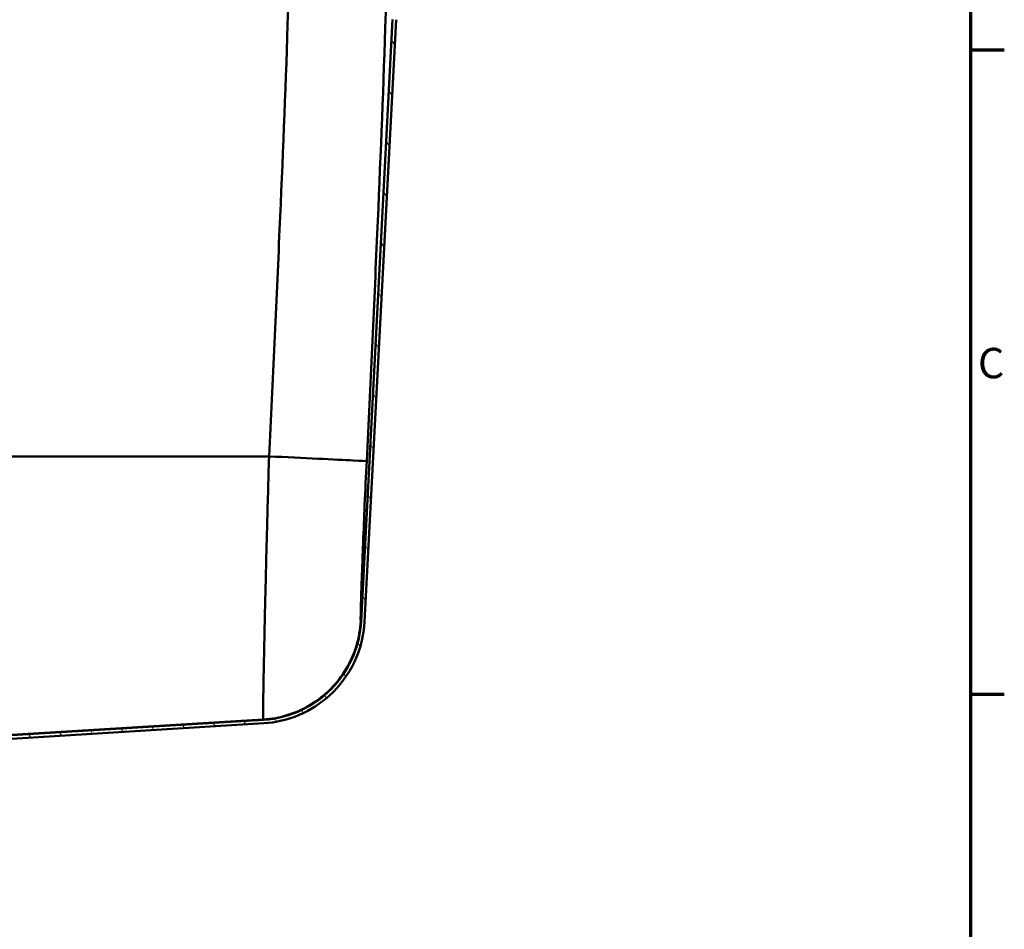
# Model space of a CAD drawing. Units: millimetres. Extents: x 81 to 5609, y -109 to 2895.
# Drawn here: x 3557 to 4124, y 607 to 1131 of the extents above; entities that cross this region are included whole.
import ezdxf

# ---------------------------------------------------------------- set-up
doc = ezdxf.new("R2010")
doc.units = ezdxf.units.MM
doc.header["$LTSCALE"] = 5
for name, color, linetype, lineweight in [('Border (ISO)', 7, 'Continuous', 70), ('Hatch', 7, 'Continuous', 9), ('Visible Edges(ISO)', 7, 'Continuous', 50), ('Visible Tangent Edges(ISO)', 7, 'Continuous', 50)]:
    doc.layers.add(name, color=color, linetype=linetype, lineweight=lineweight)
doc.styles.add('Note Text (ISO)', font='tahoma.ttf')

# ---------------------------------------------------------------- blocks, each defined once
blk = doc.blocks.new('Borders Default Border')
at = {"layer": 'Border (ISO)'}
for p, q in [((821, 222.75), (824.9, 222.75)), ((821, 148.5), (824.9, 148.5))]:
    blk.add_line(p, q, dxfattribs=at)
at = {"layer": 'Border (ISO)', "flags": 128}
blk.add_lwpolyline([(20, 20), (20, 574), (821, 574), (821, 20), (20, 20)], dxfattribs=at)
at = {"layer": 'Border (ISO)', "insert": (821.86, 183.81), "char_height": 3.5, "attachment_point": 7, "style": 'Note Text (ISO)'}
blk.add_mtext('C', dxfattribs=at)

msp = doc.modelspace()

# ---------------------------------------------------------------- hatches: boundary and pattern name
at = {"layer": 'Hatch'}
h = msp.add_hatch(dxfattribs=at)
h.set_pattern_fill('ANSI31', color=256, scale=127, angle=75, style=0)
h.set_pattern_definition([(120, (0, 0), (-13.748153, -7.9375), [])])
edge = h.paths.add_edge_path()
edge.add_line((3780.82, 1356.04), (3793.75, 1354.91))
edge.add_ellipse((3791.22, 1325.92), major_axis=(2.54, 28.99), ratio=1, start_angle=280, end_angle=360, ccw=False)
edge.add_ellipse((3573.3, 1306.86), major_axis=(246.91, 21.6), ratio=1, start_angle=355, end_angle=360, ccw=False)
edge.add_line((3821.15, 1306.86), (3821.15, 1305.99))
edge.add_ellipse((3827.05, 1305.99), major_axis=(-5.9, 0), ratio=1, start_angle=0, end_angle=45)
edge.add_line((3822.88, 1301.82), (3825.28, 1299.42))
edge.add_line((3825.28, 1299.42), (3826.15, 1299.42))
edge.add_line((3826.15, 1299.42), (3826.15, 1265.92))
edge.add_ellipse((3828.65, 1265.92), major_axis=(-2.5, 0), ratio=1, start_angle=0, end_angle=90)
edge.add_line((3828.65, 1263.42), (3830.9, 1263.42))
edge.add_line((3830.9, 1263.42), (3830.9, 1265.42))
edge.add_line((3830.9, 1265.42), (3828.65, 1265.42))
edge.add_ellipse((3828.65, 1265.92), major_axis=(0, -0.5), ratio=1, start_angle=270, end_angle=360, ccw=False)
edge.add_line((3828.15, 1265.92), (3828.15, 1299.67))
edge.add_ellipse((3826.4, 1299.67), major_axis=(1.75, 0), ratio=1, start_angle=0, end_angle=90)
edge.add_line((3826.4, 1301.42), (3826.1, 1301.42))
edge.add_line((3826.1, 1301.42), (3824.29, 1303.23))
edge.add_ellipse((3827.05, 1305.99), major_axis=(-2.76, -2.76), ratio=1, start_angle=315, end_angle=360, ccw=False)
edge.add_line((3823.15, 1305.99), (3823.15, 1306.86))
edge.add_ellipse((3573.3, 1306.86), major_axis=(249.85, 0), ratio=1, start_angle=0, end_angle=5)
edge.add_ellipse((3791.22, 1325.92), major_axis=(30.98, 2.71), ratio=1, start_angle=0, end_angle=80)
edge.add_line((3793.93, 1356.9), (3781, 1358.03))
edge.add_ellipse((3781.67, 1365.65), major_axis=(-0.67, -7.62), ratio=1, start_angle=278, end_angle=360, ccw=False)
edge.add_line((3774.03, 1365.25), (3755.86, 1711.95))
edge.add_spline(control_points=[(3755.86, 1711.95), (3755.49, 1718.97), (3753.93, 1725.88), (3748.56, 1738.87), (3744.8, 1744.86), (3734.72, 1756.11), (3728.21, 1761.01), (3713.67, 1768.04), (3705.78, 1770.1), (3697.73, 1770.59)], knot_values=[-3.62434, -3.62434, -3.62434, -3.62434, -2.780967, -2.780967, -1.937594, -1.937594, -0.968796, -0.968796, 0, 0, 0, 0], degree=3, periodic=0)
edge.add_line((3697.73, 1770.59), (3327.99, 1793.21))
edge.add_spline(control_points=[(3327.99, 1793.21), (3327.58, 1793.23), (3327.14, 1793.34), (3326.36, 1793.66), (3325.89, 1793.97), (3325.24, 1794.63), (3324.93, 1795.09), (3324.58, 1795.94), (3324.47, 1796.49), (3324.47, 1796.95)], knot_values=[0.453222, 0.453222, 0.453222, 0.453222, 0.499825, 0.499825, 0.555362, 0.555362, 0.610898, 0.610898, 0.666434, 0.666434, 0.666434, 0.666434], degree=3, periodic=0)
edge.add_line((3324.47, 1796.95), (3324.47, 1829.05))
edge.add_line((3324.47, 1829.05), (3322.47, 1829.05))
edge.add_line((3322.47, 1829.05), (3322.47, 1819.61))
edge.add_line((3322.47, 1819.61), (3322.47, 1796.95))
edge.add_spline(control_points=[(3322.47, 1796.95), (3322.47, 1796.24), (3322.63, 1795.41), (3323.18, 1794.1), (3323.65, 1793.39), (3324.65, 1792.38), (3325.36, 1791.91), (3326.57, 1791.41), (3327.24, 1791.25), (3327.87, 1791.21)], knot_values=[0.340622, 0.340622, 0.340622, 0.340622, 0.425778, 0.425778, 0.510933, 0.510933, 0.596089, 0.596089, 0.667547, 0.667547, 0.667547, 0.667547], degree=3, periodic=0)
edge.add_line((3327.87, 1791.21), (3697.6, 1768.6))
edge.add_spline(control_points=[(3697.6, 1768.6), (3704.39, 1768.18), (3711.06, 1766.62), (3723.59, 1761.31), (3729.36, 1757.62), (3740.15, 1747.77), (3744.84, 1741.43), (3751.52, 1727.3), (3753.45, 1719.65), (3753.86, 1711.85)], knot_values=[-3.507426, -3.507426, -3.507426, -3.507426, -2.691265, -2.691265, -1.875103, -1.875103, -0.937552, -0.937552, 0, 0, 0, 0], degree=3, periodic=0)
edge.add_line((3753.86, 1711.85), (3772.03, 1365.15))
edge.add_ellipse((3781.67, 1365.65), major_axis=(-9.64, -0.51), ratio=1, start_angle=0, end_angle=82)
edge = h.paths.add_edge_path()
edge.add_line((3793.75, 1141.43), (3780.82, 1140.3))
edge.add_ellipse((3781.67, 1130.69), major_axis=(-0.84, 9.61), ratio=1, start_angle=0, end_angle=82)
edge.add_line((3772.03, 1131.19), (3753.86, 784.49))
edge.add_spline(control_points=[(3753.86, 784.49), (3753.5, 777.7), (3751.99, 771.02), (3746.8, 758.44), (3743.16, 752.65), (3733.4, 741.76), (3727.1, 737.02), (3713.03, 730.22), (3705.4, 728.22), (3697.6, 727.74)], knot_values=[-3.507426, -3.507426, -3.507426, -3.507426, -2.691258, -2.691258, -1.875091, -1.875091, -0.937544, -0.937544, 0, 0, 0, 0], degree=3, periodic=0)
edge.add_line((3697.6, 727.74), (3327.87, 705.13))
edge.add_spline(control_points=[(3327.87, 705.13), (3327.24, 705.09), (3326.57, 704.93), (3325.36, 704.43), (3324.65, 703.96), (3323.65, 702.95), (3323.18, 702.25), (3322.63, 700.94), (3322.47, 700.1), (3322.47, 699.39)], knot_values=[0.694941, 0.694941, 0.694941, 0.694941, 0.766399, 0.766399, 0.851555, 0.851555, 0.93671, 0.93671, 1.021866, 1.021866, 1.021866, 1.021866], degree=3, periodic=0)
edge.add_line((3322.47, 699.39), (3322.47, 676.73))
edge.add_line((3322.47, 676.73), (3322.47, 667.3))
edge.add_line((3322.47, 667.3), (3324.47, 667.3))
edge.add_line((3324.47, 667.3), (3324.47, 699.39))
edge.add_spline(control_points=[(3324.47, 699.39), (3324.47, 699.85), (3324.58, 700.4), (3324.93, 701.25), (3325.24, 701.72), (3325.89, 702.37), (3326.36, 702.68), (3327.14, 703), (3327.58, 703.11), (3327.99, 703.13)], knot_values=[0.222145, 0.222145, 0.222145, 0.222145, 0.277681, 0.277681, 0.333217, 0.333217, 0.388753, 0.388753, 0.435357, 0.435357, 0.435357, 0.435357], degree=3, periodic=0)
edge.add_line((3327.99, 703.13), (3697.73, 725.75))
edge.add_spline(control_points=[(3697.73, 725.75), (3704.74, 726.18), (3711.63, 727.8), (3724.58, 733.27), (3730.54, 737.09), (3741.69, 747.27), (3746.54, 753.83), (3753.44, 768.42), (3755.43, 776.33), (3755.86, 784.39)], knot_values=[-3.62434, -3.62434, -3.62434, -3.62434, -2.780974, -2.780974, -1.937606, -1.937606, -0.968804, -0.968804, 0, 0, 0, 0], degree=3, periodic=0)
edge.add_line((3755.86, 784.39), (3774.03, 1131.09))
edge.add_ellipse((3781.67, 1130.69), major_axis=(-7.64, 0.4), ratio=1, start_angle=278, end_angle=360, ccw=False)
edge.add_line((3781, 1138.31), (3793.93, 1139.44))
edge.add_ellipse((3791.22, 1170.42), major_axis=(2.71, -30.98), ratio=1, start_angle=0, end_angle=80)
edge.add_ellipse((3573.3, 1189.49), major_axis=(248.9, -21.78), ratio=1, start_angle=0, end_angle=5)
edge.add_line((3823.15, 1189.49), (3823.15, 1190.35))
edge.add_ellipse((3827.05, 1190.35), major_axis=(-3.9, 0), ratio=1, start_angle=315, end_angle=360, ccw=False)
edge.add_line((3824.29, 1193.11), (3826.1, 1194.92))
edge.add_line((3826.1, 1194.92), (3826.4, 1194.92))
edge.add_ellipse((3826.4, 1196.67), major_axis=(0, -1.75), ratio=1, start_angle=0, end_angle=90)
edge.add_line((3828.15, 1196.67), (3828.15, 1230.42))
edge.add_ellipse((3828.65, 1230.42), major_axis=(-0.5, 0), ratio=1, start_angle=270, end_angle=360, ccw=False)
edge.add_line((3828.65, 1230.92), (3830.9, 1230.92))
edge.add_line((3830.9, 1230.92), (3830.9, 1232.92))
edge.add_line((3830.9, 1232.92), (3828.65, 1232.92))
edge.add_ellipse((3828.65, 1230.42), major_axis=(0, 2.5), ratio=1, start_angle=0, end_angle=90)
edge.add_line((3826.15, 1230.42), (3826.15, 1196.92))
edge.add_line((3826.15, 1196.92), (3825.28, 1196.92))
edge.add_line((3825.28, 1196.92), (3822.88, 1194.52))
edge.add_ellipse((3827.05, 1190.35), major_axis=(-4.17, 4.17), ratio=1, start_angle=0, end_angle=45)
edge.add_line((3821.15, 1190.35), (3821.15, 1189.49))
edge.add_ellipse((3573.3, 1189.49), major_axis=(247.85, 0), ratio=1, start_angle=355, end_angle=360, ccw=False)
edge.add_ellipse((3791.22, 1170.42), major_axis=(28.99, -2.54), ratio=1, start_angle=280, end_angle=360, ccw=False)

# ---------------------------------------------------------------- linework, layer by layer
at = {"layer": 'Visible Edges(ISO)'}
for p, q in [((3772.03, 1131.19), (3753.86, 784.49)), ((3755.86, 784.39), (3774.03, 1131.09)), ((3697.6, 727.74), (3327.87, 705.13)), ((3327.99, 703.13), (3697.73, 725.75))]:
    msp.add_line(p, q, dxfattribs=at)
for points, knots in [([(3753.86, 784.49), (3753.5, 777.7), (3751.99, 771.02), (3746.8, 758.44), (3743.16, 752.65), (3733.4, 741.76), (3727.1, 737.02), (3713.03, 730.22), (3705.4, 728.22), (3697.6, 727.74)], [-3.507426, -3.507426, -3.507426, -3.507426, -2.691258, -2.691258, -1.875091, -1.875091, -0.937544, -0.937544, 0, 0, 0, 0]), ([(3697.73, 725.75), (3704.74, 726.18), (3711.63, 727.8), (3724.58, 733.27), (3730.54, 737.09), (3741.69, 747.27), (3746.54, 753.83), (3753.44, 768.42), (3755.43, 776.33), (3755.86, 784.39)], [-3.62434, -3.62434, -3.62434, -3.62434, -2.780974, -2.780974, -1.937606, -1.937606, -0.968804, -0.968804, 0, 0, 0, 0])]:
    msp.add_open_spline(points, degree=3, knots=knots, dxfattribs=at)
at = {"layer": 'Visible Tangent Edges(ISO)'}
for p, q in [((3327.87, 879.45), (3700.81, 879.52)), ((3327.87, 705.3), (3697.39, 727.9))]:
    msp.add_line(p, q, dxfattribs=at)
for points, knots in [([(3757.07, 1619.55), (3759.14, 1576.56), (3761.17, 1533.54), (3765.24, 1441.17), (3767.27, 1391.79), (3769.43, 1310.87), (3769.94, 1279.54), (3769.94, 1232.49), (3769.82, 1216.8), (3769.21, 1176.13), (3768.57, 1151.2), (3766.51, 1086.66), (3764.88, 1047.17), (3761.23, 964.03), (3759.17, 920.4), (3757.07, 876.8)], [0, 0, 0, 0, 5.158695, 5.158695, 11.054347, 11.054347, 14.739129, 14.739129, 16.58152, 16.58152, 19.529346, 19.529346, 24.245867, 24.245867, 29.478257, 29.478257, 29.478257, 29.478257]), ([(3700.81, 879.52), (3702.92, 923.09), (3704.98, 966.67), (3708.63, 1049.59), (3710.25, 1088.91), (3712.32, 1152.84), (3712.96, 1177.44), (3713.56, 1217.42), (3713.69, 1232.79), (3713.69, 1278.93), (3713.17, 1309.68), (3711.02, 1389.61), (3708.98, 1438.77), (3704.92, 1530.9), (3702.89, 1573.87), (3700.81, 1616.83)], [-29.478257, -29.478257, -29.478257, -29.478257, -24.245867, -24.245867, -19.529346, -19.529346, -16.58152, -16.58152, -14.739129, -14.739129, -11.054347, -11.054347, -5.158695, -5.158695, 0, 0, 0, 0]), ([(3697.39, 727.9), (3697.34, 727.94), (3697.33, 729.87), (3697.41, 737.95), (3697.51, 744.64), (3697.79, 759.01), (3697.92, 765.35), (3698.14, 775.81), (3698.23, 779.49), (3698.45, 789.46), (3698.6, 796.03), (3699.03, 813.87), (3699.33, 825.53), (3700.01, 851.33), (3700.4, 865.52), (3700.81, 879.52)], [0, 0, 0, 0, 1.004277, 1.004277, 2.152021, 2.152021, 2.869362, 2.869362, 3.228032, 3.228032, 3.801904, 3.801904, 4.7201, 4.7201, 5.738724, 5.738724, 5.738724, 5.738724]), ([(3757.07, 876.8), (3756.66, 868.31), (3756.26, 859.7), (3755.58, 844.04), (3755.29, 836.96), (3754.86, 826.12), (3754.71, 822.13), (3754.48, 816.07), (3754.4, 813.83), (3754.17, 807.48), (3754.04, 803.62), (3753.77, 794.88), (3753.66, 790.81), (3753.58, 785.89), (3753.59, 784.7), (3753.65, 784.68)], [-5.738724, -5.738724, -5.738724, -5.738724, -4.7201, -4.7201, -3.801904, -3.801904, -3.228032, -3.228032, -2.869362, -2.869362, -2.152021, -2.152021, -1.004277, -1.004277, 0, 0, 0, 0])]:
    msp.add_open_spline(points, degree=3, knots=knots, dxfattribs=at)
for points in [[(3757.07, 876.8), (3756.87, 876.81), (3751.44, 877.07), (3730.19, 878.1), (3710.71, 879.04), (3700.81, 879.52)], [(3753.65, 784.68), (3753.14, 774.97), (3747.33, 755.82), (3726.19, 734.49), (3707.09, 728.49), (3697.39, 727.9)], [(3753.65, 784.68), (3753.79, 784.6), (3753.86, 784.54), (3753.86, 784.49)], [(3697.6, 727.74), (3697.61, 727.8), (3697.54, 727.85), (3697.39, 727.9)]]:
    msp.add_open_spline(points, degree=3, dxfattribs=at)

# ---------------------------------------------------------------- block references
at = {"xscale": 5, "yscale": 5, "zscale": 5}
msp.add_blockref('Borders Default Border', (0, 0), dxfattribs=at)

doc.saveas('drawing.dxf')
